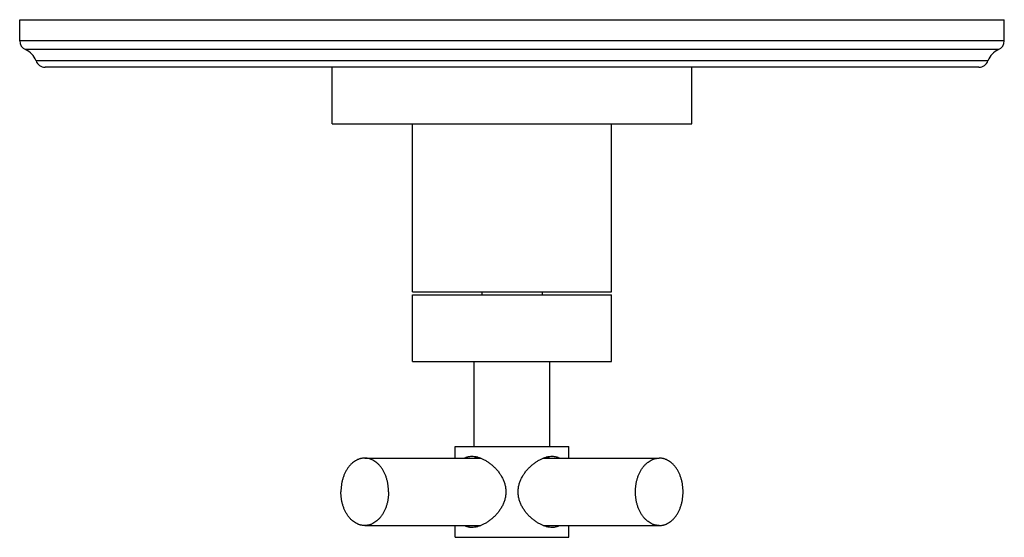
# Model space of a CAD drawing. Units: inches. Extents: x 7.8 to 14.3, y 5.77 to 9.19.
import ezdxf

# ---------------------------------------------------------------- set-up
doc = ezdxf.new("R2010")
doc.units = ezdxf.units.IN
doc.header["$LTSCALE"] = 1.21
doc.header["$MEASUREMENT"] = 0
doc.layers.get('0').update_dxf_attribs({"linetype": 'CONTINUOUS'})

msp = doc.modelspace()

# ---------------------------------------------------------------- linework, layer by layer
at = {"color": 7, "linetype": 'Continuous'}
for p, q in [((7.7973, 9.0509), (7.7973, 9.1903)), ((7.7973, 9.1903), (14.2973, 9.1903)), ((14.2973, 9.0509), (14.2973, 9.1903)), ((14.1302, 8.8773), (7.9645, 8.8773)), ((9.8598, 8.5023), (9.8598, 8.8773)), ((12.2348, 8.5023), (12.2348, 8.8773)), ((9.8598, 8.5023), (12.2348, 8.5023)), ((10.3911, 7.3943), (10.3911, 8.5023)), ((11.7036, 7.3943), (11.7036, 8.5023)), ((10.3911, 7.3943), (11.7036, 7.3943)), ((10.3911, 6.9343), (10.3911, 7.3743)), ((10.3911, 7.3743), (11.7036, 7.3743)), ((10.8473, 7.3943), (10.8473, 7.3743)), ((11.2473, 7.3943), (11.2473, 7.3743)), ((11.7036, 6.9343), (11.7036, 7.3743)), ((10.3911, 6.9343), (11.7036, 6.9343)), ((10.7973, 6.3743), (10.7973, 6.9343)), ((11.2973, 6.3743), (11.2973, 6.9343)), ((10.6723, 6.3743), (11.4223, 6.3743)), ((10.6723, 6.2968), (10.6723, 6.3743)), ((11.4223, 6.2968), (11.4223, 6.3743)), ((10.075, 6.2968), (10.8407, 6.2968)), ((11.2537, 6.2968), (12.0196, 6.2968)), ((10.075, 5.8518), (10.8407, 5.8518)), ((10.6723, 5.7743), (10.6723, 5.8518)), ((11.2537, 5.8518), (12.0196, 5.8518)), ((11.4223, 5.7743), (11.4223, 5.8518)), ((10.6723, 5.7743), (11.4223, 5.7743))]:
    msp.add_line(p, q, dxfattribs=at)
at = {"color": 9, "linetype": 'Continuous'}
for p, q in [((14.2973, 9.0509), (7.7973, 9.0509)), ((14.2589, 8.9928), (7.8358, 8.9928)), ((14.1895, 8.9193), (7.9051, 8.9193))]:
    msp.add_line(p, q, dxfattribs=at)
at = {"color": 7, "linetype": 'Continuous'}
for centre, radius, start, end in [((7.8603, 9.0509), 0.063, 180, 247.06359), ((14.2343, 9.0509), 0.063, 292.93641, 360), ((7.7869, 8.8773), 0.1254, 19.53199, 67.06359), ((14.3078, 8.8773), 0.1254, 112.93641, 160.46801), ((7.9645, 8.9403), 0.063, 199.53199, 270), ((14.1302, 8.9403), 0.063, 270, 340.46801), ((10.8558, 6.1797), 0.13, 106.48646, 115.67839), ((11.2388, 6.1797), 0.1301, 64.32349, 73.37903), ((10.8558, 5.9689), 0.13, 244.32161, 253.51354), ((11.2388, 5.969), 0.1301, 286.62097, 295.67651)]:
    msp.add_arc(centre, radius, start, end, dxfattribs=at)
for points, knots in [([(10.7344, 6.297), (10.7361, 6.298), (10.7396, 6.2999), (10.745, 6.3024), (10.7506, 6.3045), (10.7565, 6.3063), (10.7626, 6.3076), (10.7712, 6.309), (10.7777, 6.3093), (10.7822, 6.3093)], [0, 0, 0, 0, 0.118009, 0.23719, 0.358001, 0.480877, 0.606208, 0.734345, 1, 1, 1, 1]), ([(10.7822, 6.3093), (10.7879, 6.3093), (10.7968, 6.3087), (10.8085, 6.3067), (10.8177, 6.3046), (10.8269, 6.302), (10.8363, 6.2988), (10.8457, 6.295), (10.8551, 6.2907), (10.8646, 6.286), (10.8771, 6.2789), (10.8927, 6.269), (10.9106, 6.2554), (10.9278, 6.2403), (10.944, 6.2236), (10.959, 6.2056), (10.9725, 6.1863), (10.9843, 6.1658), (10.9924, 6.1477), (10.9976, 6.1328), (11.0009, 6.1214), (11.0036, 6.1098), (11.0054, 6.0981), (11.0066, 6.0862), (11.0068, 6.0783), (11.0068, 6.0743)], [0, 0, 0, 0, 0.04907, 0.074797, 0.101304, 0.128568, 0.156557, 0.185229, 0.214534, 0.244422, 0.27484, 0.337042, 0.40075, 0.465604, 0.5313, 0.59759, 0.664281, 0.731224, 0.798315, 0.831906, 0.865512, 0.899127, 0.932747, 0.966376, 1, 1, 1, 1]), ([(11.0878, 6.0743), (11.0878, 6.0783), (11.088, 6.0862), (11.0892, 6.0981), (11.0911, 6.1098), (11.0937, 6.1214), (11.097, 6.1328), (11.1022, 6.1477), (11.1103, 6.1658), (11.1221, 6.1863), (11.1356, 6.2056), (11.1506, 6.2236), (11.1668, 6.2403), (11.184, 6.2554), (11.202, 6.269), (11.2205, 6.2808), (11.2392, 6.2909), (11.2551, 6.2976), (11.2677, 6.302), (11.277, 6.3046), (11.2861, 6.3067), (11.2979, 6.3087), (11.3067, 6.3093), (11.3125, 6.3093)], [0, 0, 0, 0, 0.033625, 0.067254, 0.100876, 0.134491, 0.168098, 0.20169, 0.268784, 0.335729, 0.402421, 0.468713, 0.534411, 0.599267, 0.662977, 0.725181, 0.785475, 0.843438, 0.871428, 0.898694, 0.925201, 0.950928, 1, 1, 1, 1]), ([(11.3125, 6.3093), (11.3169, 6.3093), (11.3256, 6.3088), (11.3362, 6.3069), (11.3441, 6.3045), (11.3498, 6.3024), (11.3552, 6.2998), (11.3587, 6.2979), (11.3604, 6.2969)], [0, 0, 0, 0, 0.265731, 0.519087, 0.641965, 0.762784, 0.881973, 1, 1, 1, 1]), ([(10.075, 6.2968), (10.0725, 6.2968), (10.0673, 6.2967), (10.0596, 6.2958), (10.0519, 6.2945), (10.0443, 6.2926), (10.0368, 6.2902), (10.0268, 6.2863), (10.0145, 6.2801), (10.0005, 6.2707), (9.9873, 6.2594), (9.9749, 6.2464), (9.9634, 6.2317), (9.9531, 6.2155), (9.9439, 6.1979), (9.936, 6.1792), (9.9294, 6.1594), (9.9242, 6.1389), (9.9192, 6.1106), (9.9177, 6.0888), (9.9177, 6.0743)], [0, 0, 0, 0, 0.025714, 0.05149, 0.077389, 0.103468, 0.129785, 0.15639, 0.210626, 0.266524, 0.324317, 0.384143, 0.446055, 0.510024, 0.575948, 0.643663, 0.712948, 0.783543, 0.85515, 1, 1, 1, 1]), ([(10.2324, 6.0743), (10.2324, 6.0888), (10.2309, 6.1106), (10.2259, 6.1389), (10.2207, 6.1594), (10.2141, 6.1792), (10.2062, 6.1979), (10.197, 6.2155), (10.1867, 6.2317), (10.1752, 6.2464), (10.1628, 6.2594), (10.1496, 6.2707), (10.1356, 6.2801), (10.1233, 6.2863), (10.1133, 6.2902), (10.1058, 6.2926), (10.0982, 6.2945), (10.0905, 6.2958), (10.0828, 6.2967), (10.0776, 6.2968), (10.075, 6.2968)], [0, 0, 0, 0, 0.14485, 0.216457, 0.287052, 0.356337, 0.424052, 0.489976, 0.553945, 0.615857, 0.675683, 0.733476, 0.789374, 0.84361, 0.870215, 0.896532, 0.922611, 0.94851, 0.974286, 1, 1, 1, 1]), ([(12.0196, 5.8518), (12.017, 5.8518), (12.0119, 5.852), (12.0041, 5.8528), (11.9965, 5.8542), (11.9888, 5.856), (11.9813, 5.8584), (11.9713, 5.8623), (11.9591, 5.8686), (11.9451, 5.878), (11.9318, 5.8892), (11.9194, 5.9023), (11.908, 5.917), (11.8976, 5.9332), (11.8884, 5.9508), (11.8805, 5.9695), (11.8739, 5.9892), (11.8688, 6.0098), (11.865, 6.031), (11.8628, 6.0525), (11.862, 6.0743), (11.8628, 6.0961), (11.865, 6.1177), (11.8688, 6.1389), (11.8739, 6.1594), (11.8805, 6.1792), (11.8884, 6.1979), (11.8976, 6.2155), (11.908, 6.2317), (11.9194, 6.2464), (11.9318, 6.2594), (11.9451, 6.2707), (11.9591, 6.2801), (11.9713, 6.2863), (11.9813, 6.2902), (11.9888, 6.2926), (11.9965, 6.2945), (12.0041, 6.2958), (12.0119, 6.2967), (12.017, 6.2968), (12.0196, 6.2968)], [0, 0, 0, 0, 0.012854, 0.025743, 0.038691, 0.05173, 0.064887, 0.078188, 0.105304, 0.13325, 0.162144, 0.192054, 0.223008, 0.254989, 0.287949, 0.321803, 0.356443, 0.391737, 0.427537, 0.463681, 0.5, 0.536319, 0.572463, 0.608263, 0.643557, 0.678197, 0.712051, 0.745011, 0.776992, 0.807946, 0.837856, 0.86675, 0.894696, 0.921812, 0.935113, 0.94827, 0.961309, 0.974257, 0.987146, 1, 1, 1, 1]), ([(12.0196, 5.8518), (12.0222, 5.8518), (12.0273, 5.852), (12.035, 5.8528), (12.0427, 5.8542), (12.0503, 5.856), (12.0579, 5.8584), (12.0679, 5.8623), (12.0801, 5.8686), (12.0941, 5.878), (12.1074, 5.8892), (12.1198, 5.9023), (12.1312, 5.917), (12.1416, 5.9332), (12.1507, 5.9508), (12.1586, 5.9695), (12.1652, 5.9892), (12.1704, 6.0098), (12.1742, 6.031), (12.1764, 6.0525), (12.1772, 6.0743), (12.1764, 6.0961), (12.1742, 6.1177), (12.1704, 6.1389), (12.1652, 6.1594), (12.1586, 6.1792), (12.1507, 6.1979), (12.1416, 6.2155), (12.1312, 6.2317), (12.1198, 6.2464), (12.1074, 6.2594), (12.0941, 6.2707), (12.0801, 6.2801), (12.0679, 6.2863), (12.0579, 6.2902), (12.0503, 6.2926), (12.0427, 6.2945), (12.035, 6.2958), (12.0273, 6.2967), (12.0222, 6.2968), (12.0196, 6.2968)], [0, 0, 0, 0, 0.012854, 0.025743, 0.038691, 0.05173, 0.064887, 0.078188, 0.105304, 0.13325, 0.162144, 0.192054, 0.223008, 0.254989, 0.287949, 0.321803, 0.356443, 0.391737, 0.427537, 0.463681, 0.5, 0.536319, 0.572463, 0.608263, 0.643557, 0.678197, 0.712051, 0.745011, 0.776992, 0.807946, 0.837856, 0.86675, 0.894696, 0.921812, 0.935113, 0.94827, 0.961309, 0.974257, 0.987146, 1, 1, 1, 1]), ([(10.075, 5.8518), (10.0725, 5.8518), (10.0673, 5.852), (10.0596, 5.8528), (10.0519, 5.8542), (10.0443, 5.856), (10.0368, 5.8584), (10.0268, 5.8623), (10.0145, 5.8686), (10.0005, 5.878), (9.9873, 5.8892), (9.9749, 5.9023), (9.9634, 5.917), (9.9531, 5.9332), (9.9439, 5.9508), (9.936, 5.9695), (9.9294, 5.9892), (9.9242, 6.0098), (9.9192, 6.0381), (9.9177, 6.0598), (9.9177, 6.0743)], [0, 0, 0, 0, 0.025714, 0.05149, 0.077389, 0.103468, 0.129785, 0.15639, 0.210626, 0.266524, 0.324317, 0.384143, 0.446055, 0.510024, 0.575948, 0.643663, 0.712948, 0.783543, 0.85515, 1, 1, 1, 1]), ([(10.2324, 6.0743), (10.2324, 6.0598), (10.2309, 6.0381), (10.2259, 6.0098), (10.2207, 5.9892), (10.2141, 5.9695), (10.2062, 5.9508), (10.197, 5.9332), (10.1867, 5.917), (10.1752, 5.9023), (10.1628, 5.8892), (10.1496, 5.878), (10.1356, 5.8686), (10.1233, 5.8623), (10.1133, 5.8584), (10.1058, 5.856), (10.0982, 5.8542), (10.0905, 5.8528), (10.0828, 5.852), (10.0776, 5.8518), (10.075, 5.8518)], [0, 0, 0, 0, 0.14485, 0.216457, 0.287052, 0.356337, 0.424052, 0.489976, 0.553945, 0.615857, 0.675683, 0.733476, 0.789374, 0.84361, 0.870215, 0.896532, 0.922611, 0.94851, 0.974286, 1, 1, 1, 1]), ([(11.0068, 6.0743), (11.0068, 6.0704), (11.0066, 6.0624), (11.0054, 6.0506), (11.0036, 6.0389), (11.0009, 6.0273), (10.9976, 6.0159), (10.9924, 6.0009), (10.9843, 5.9829), (10.9725, 5.9623), (10.959, 5.943), (10.944, 5.925), (10.9278, 5.9084), (10.9106, 5.8933), (10.8927, 5.8797), (10.8771, 5.8697), (10.8646, 5.8627), (10.8551, 5.8579), (10.8457, 5.8537), (10.8363, 5.8499), (10.8269, 5.8467), (10.8177, 5.844), (10.8085, 5.842), (10.7968, 5.84), (10.7879, 5.8393), (10.7822, 5.8393)], [0, 0, 0, 0, 0.033624, 0.067253, 0.100873, 0.134488, 0.168094, 0.201685, 0.268776, 0.335719, 0.40241, 0.4687, 0.534396, 0.59925, 0.662958, 0.72516, 0.755578, 0.785466, 0.814771, 0.843443, 0.871432, 0.898696, 0.925203, 0.95093, 1, 1, 1, 1]), ([(11.3125, 5.8393), (11.3067, 5.8393), (11.2979, 5.84), (11.2861, 5.842), (11.277, 5.844), (11.2677, 5.8467), (11.2551, 5.851), (11.2392, 5.8578), (11.2205, 5.8678), (11.202, 5.8797), (11.184, 5.8933), (11.1668, 5.9084), (11.1506, 5.925), (11.1356, 5.943), (11.1221, 5.9623), (11.1103, 5.9829), (11.1022, 6.0009), (11.097, 6.0159), (11.0937, 6.0273), (11.0911, 6.0389), (11.0892, 6.0506), (11.088, 6.0624), (11.0878, 6.0704), (11.0878, 6.0743)], [0, 0, 0, 0, 0.049072, 0.074799, 0.101306, 0.128572, 0.156562, 0.214525, 0.274819, 0.337023, 0.400733, 0.465589, 0.531287, 0.597579, 0.664271, 0.731216, 0.79831, 0.831902, 0.865509, 0.899124, 0.932746, 0.966375, 1, 1, 1, 1]), ([(10.7822, 5.8393), (10.7777, 5.8393), (10.7712, 5.8397), (10.7626, 5.841), (10.7565, 5.8424), (10.7506, 5.8441), (10.745, 5.8463), (10.7396, 5.8487), (10.7361, 5.8507), (10.7344, 5.8517)], [0, 0, 0, 0, 0.265655, 0.393792, 0.519123, 0.641999, 0.76281, 0.881991, 1, 1, 1, 1]), ([(11.3604, 5.8518), (11.3587, 5.8507), (11.3552, 5.8488), (11.3498, 5.8463), (11.3441, 5.8442), (11.3362, 5.8418), (11.3256, 5.8398), (11.3169, 5.8393), (11.3125, 5.8393)], [0, 0, 0, 0, 0.118027, 0.237216, 0.358035, 0.480913, 0.734269, 1, 1, 1, 1])]:
    msp.add_open_spline(points, degree=3, knots=knots, dxfattribs=at)

doc.saveas('drawing.dxf')
